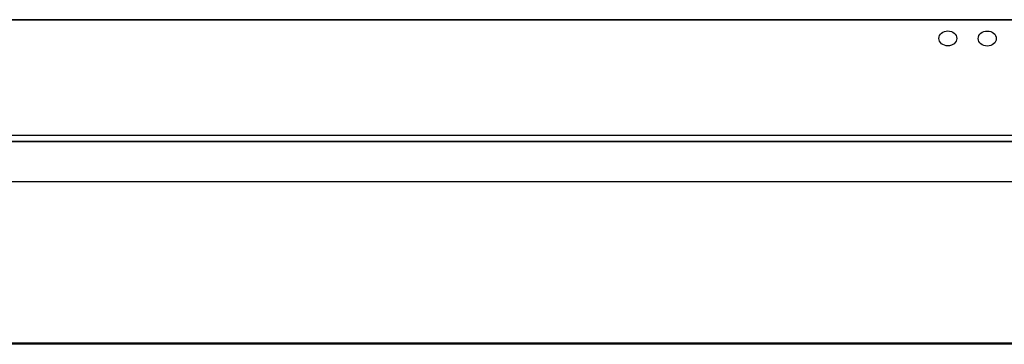
# Model space of a CAD drawing. Extents: x -64 to 4301, y -1901 to 1256.
# Drawn here: x 3373 to 3698, y -1901 to -1794 of the extents above; entities that cross this region are included whole.
import ezdxf

# ---------------------------------------------------------------- set-up
doc = ezdxf.new("R2010")
doc.units = 0
doc.header["$LTSCALE"] = 15
doc.header["$MEASUREMENT"] = 0
doc.layers.get('0').update_dxf_attribs({"linetype": 'CONTINUOUS'})
doc.layers.add('EI', color=7, linetype='CONTINUOUS')
doc.layers.add('EM', color=7, linetype='CONTINUOUS')

# ---------------------------------------------------------------- blocks, each defined once
blk = doc.blocks.new('Cover-01')
for p, q in [((485.46, -0.99), (1091.52, -0.99)), ((1426.8, -14.3), (-321.04, -14.3)), ((-321.04, -67.56), (1426.8, -67.56))]:
    blk.add_line(p, q)
blk.add_ellipse((958.84, 33.04), major_axis=(-2.96, 0), ratio=0.833333, start_param=1.570796326794795, end_param=7.853981633974382)
blk.add_ellipse((971.85, 33), major_axis=(2.98, 0), ratio=0.833333)

msp = doc.modelspace()

# ---------------------------------------------------------------- linework, layer by layer
for p, q in [((2297.97, -1794.06), (4261.21, -1794.06)), ((2730.04, -1794.06), (3801.06, -1794.06)), ((3816.34, -1794.06), (2737.85, -1794.06))]:
    msp.add_line(p, q)
at = {"layer": 'EM'}
for p, q in [((3816.34, -1834.28), (2737.81, -1834.28)), ((3816.34, -1832.3), (2737.85, -1832.3)), ((4164.41, -1901.32), (2389.78, -1901.32))]:
    msp.add_line(p, q, dxfattribs=at)

# ---------------------------------------------------------------- block references
at = {"layer": 'EI'}
msp.add_blockref('Cover-01', (2721, -1833.29), dxfattribs=at)

doc.saveas('drawing.dxf')
